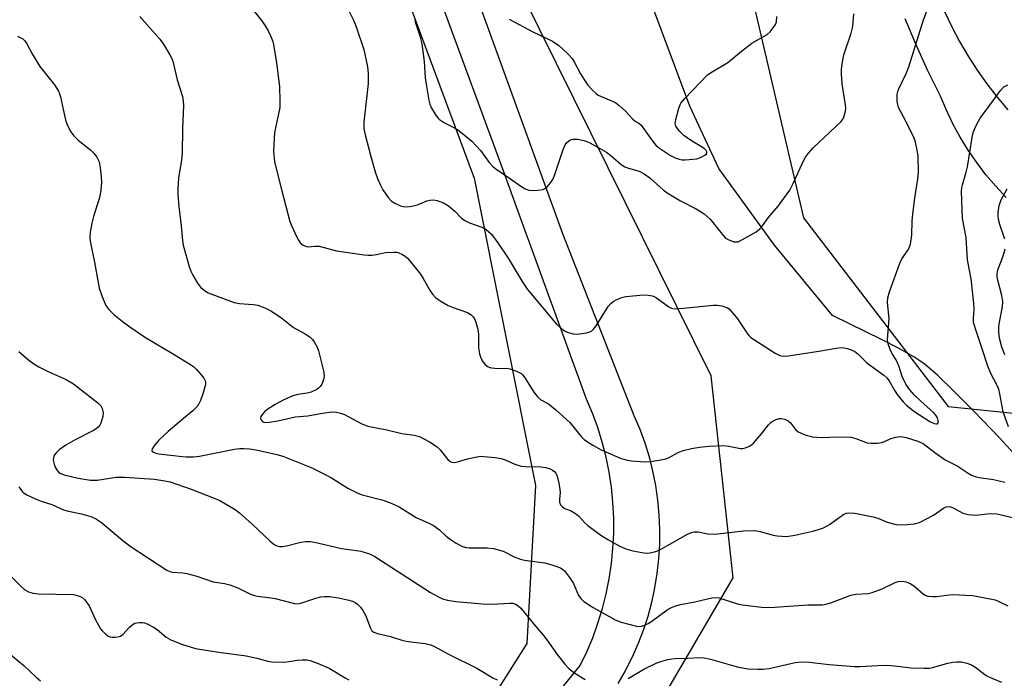
# Model space of a CAD drawing. Units: inches. Extents: x 1219771 to 1225771, y 573454 to 577455.
# Drawn here: x 1221848 to 1222121, y 574161 to 574344 of the extents above; entities that cross this region are included whole.
import ezdxf

# ---------------------------------------------------------------- set-up
doc = ezdxf.new("R2010")
doc.units = ezdxf.units.IN
doc.header["$MEASUREMENT"] = 0
for name, color, linetype in [('HYDRO-Single Line Stream', 4, 'Continuous'), ('NTRL-Trees', 3, 'Continuous'), ('TRANS-Road', 130, 'Continuous'), ('Undefined', 1, 'Continuous')]:
    doc.layers.add(name, color=color, linetype=linetype)

msp = doc.modelspace()

# ---------------------------------------------------------------- linework, layer by layer
at = {"layer": 'HYDRO-Single Line Stream'}
msp.add_lwpolyline([(1222123.82, 574223.23), (1222119.76, 574227.68), (1222112.64, 574235.13), (1222107.14, 574240.69), (1222102.67, 574244.96), (1222099.23, 574247.94), (1222097.71, 574249.06), (1222096.02, 574250.17), (1222091.72, 574252.63), (1222087.2, 574254.93), (1222073.4, 574261.64), (1222057.37, 574281.18), (1222041.92, 574302.48), (1222033.83, 574319.81), (1222017.95, 574362.49), (1222011.18, 574384.5), (1222003.74, 574404.84), (1221981.5, 574451.49)], dxfattribs=at)
at = {"layer": 'NTRL-Trees'}
for points in [[(1221806.94, 574398.57), (1221924.16, 574426.84), (1221937.34, 574398.51), (1221973.91, 574299.77), (1221990.98, 574214.44), (1221988.54, 574170.55), (1221952.62, 574113.83), (1221925.58, 574091.3), (1221831.29, 574076.69)], [(1222151.87, 573930.01), (1222106.77, 573995.21), (1222090.54, 574008.68), (1222047.52, 574072.18), (1222007.11, 574100.02), (1222003.17, 574119.36), (1222016.58, 574138.86), (1222045.84, 574188.84), (1222039.74, 574244.92), (1221987.32, 574350.97), (1221977.57, 574408.26), (1221996.93, 574420.87), (1222018.87, 574404.42), (1222046.25, 574370.95), (1222065.34, 574288.8), (1222105.57, 574236.38), (1222165.3, 574230.29), (1222206.72, 574256.34), (1222270.82, 574244.85), (1222286.53, 574230.43), (1222317.94, 574227.21)]]:
    msp.add_lwpolyline(points, dxfattribs=at)
at = {"layer": 'TRANS-Road'}
for points in [[(1222104.52, 574346.07), (1222106.52, 574341.86), (1222108.69, 574337.74), (1222111.05, 574333.72), (1222113.58, 574329.8), (1222116.28, 574326), (1222119.13, 574322.32), (1222122.15, 574318.77)], [(1222121.6, 574294.44), (1222118.74, 574297.53), (1222116.04, 574300.76), (1222113.49, 574304.12), (1222111.11, 574307.59), (1222108.91, 574311.18), (1222106.88, 574314.88), (1222105.04, 574318.67), (1222103.39, 574322.54), (1222099.94, 574329.63), (1222096.67, 574336.82), (1222093.6, 574344.08)]]:
    msp.add_lwpolyline(points, dxfattribs=at)
for points in [[(1221982.89, 574139.18, 0), (1222003.41, 574164.43, 0), (1222005.24, 574168.27, 0), (1222006.88, 574172.19, 0), (1222008.32, 574176.19, 0), (1222009.56, 574180.26, 0), (1222010.6, 574184.38, 0), (1222011.43, 574188.55, 0), (1222012.06, 574192.76, 0), (1222012.48, 574196.99, 0), (1222012.68, 574201.24, 0), (1222012.68, 574205.49, 0), (1222012.46, 574209.74, 0), (1222012.04, 574213.97, 0), (1222011.4, 574218.17, 0), (1222010.56, 574222.34, 0), (1222009.51, 574226.46, 0), (1222008.26, 574230.52, 0), (1222006.81, 574234.52, 0), (1222005.16, 574238.44, 0), (1221985.82, 574291.52, 0), (1221982.54, 574300.53, 0), (1221949.04, 574391.55, 0)], [(1221961.67, 574386.11, 0), (1221998.5, 574284.39, 0), (1222018.32, 574233.88, 0), (1222019.91, 574230.12, 0), (1222021.3, 574226.29, 0), (1222022.5, 574222.38, 0), (1222023.5, 574218.42, 0), (1222024.29, 574214.42, 0), (1222024.88, 574210.38, 0), (1222025.26, 574206.31, 0), (1222025.44, 574202.23, 0), (1222025.4, 574198.15, 0), (1222025.16, 574194.08, 0), (1222024.7, 574190.02, 0), (1222024.05, 574185.99, 0), (1222023.18, 574182, 0), (1222022.12, 574178.06, 0), (1222020.85, 574174.18, 0), (1222019.39, 574170.37, 0), (1222017.73, 574166.63, 0), (1222015.89, 574162.99, 0), (1222013.86, 574159.45, 0)]]:
    msp.add_polyline3d(points, dxfattribs=at)
at = {"layer": 'Undefined'}
for points, elevation in [([(1221938.36, 574347.9), (1221940.43, 574343.71), (1221941.12, 574342.11), (1221943.33, 574335.53), (1221944.36, 574330.7), (1221944.55, 574328.97), (1221944.53, 574326.06), (1221943.33, 574315.33), (1221943.35, 574313.54), (1221943.67, 574311.8), (1221945.26, 574305.79), (1221946.51, 574301.51), (1221947.14, 574299.68), (1221947.93, 574297.84), (1221948.58, 574296.58), (1221950.04, 574294.45), (1221950.98, 574293.41), (1221951.92, 574292.81), (1221953.47, 574292.14), (1221954.25, 574291.94), (1221955.24, 574291.88), (1221956.61, 574292.05), (1221958.23, 574292.42), (1221960.83, 574293.48), (1221961.62, 574293.71), (1221962.62, 574293.78), (1221963.67, 574293.59), (1221965.62, 574292.87), (1221966.87, 574292.15), (1221968.57, 574290.67), (1221970.44, 574288.7), (1221971.36, 574288.03), (1221972.69, 574287.4), (1221976.07, 574286.23), (1221976.86, 574285.85), (1221977.32, 574285.54), (1221978.72, 574284.21), (1221980.5, 574281.83), (1221983.36, 574277.54), (1221987.24, 574271.06), (1221988.76, 574268.9), (1221996.77, 574259.29), (1221998.39, 574257.85), (1221999.05, 574257.41), (1221999.81, 574257.06), (1222001.39, 574256.55), (1222002.52, 574256.47), (1222005.18, 574256.87), (1222006.02, 574257.11), (1222006.52, 574257.35), (1222007.11, 574257.9), (1222007.79, 574258.8), (1222011.18, 574264.14), (1222011.86, 574265.03), (1222012.52, 574265.56), (1222013.55, 574266.1), (1222014.92, 574266.66), (1222016.05, 574266.94), (1222020.95, 574267.38), (1222022.34, 574267.33), (1222023.41, 574267.15), (1222023.9, 574266.95), (1222024.6, 574266.53), (1222027.97, 574264.05), (1222028.69, 574263.68), (1222029.49, 574263.51), (1222032.11, 574263.65), (1222040.31, 574264.53), (1222041.4, 574264.53), (1222042.75, 574264.3), (1222044.29, 574263.77), (1222044.73, 574263.47), (1222045.31, 574262.9), (1222047.03, 574260.69), (1222049.65, 574256.8), (1222050.17, 574256.14), (1222050.79, 574255.55), (1222057.55, 574251.22), (1222058.8, 574250.58), (1222059.72, 574250.37), (1222061.15, 574250.44), (1222069.67, 574251.75), (1222074.44, 574252.58), (1222075.86, 574252.74), (1222076.7, 574252.7), (1222077.52, 574252.5), (1222078.59, 574252.13), (1222079.61, 574251.66), (1222080.5, 574250.97), (1222082.94, 574248.51), (1222087.66, 574245.09), (1222088.49, 574244.37), (1222089.14, 574243.5), (1222090.71, 574240.74), (1222091.36, 574239.76), (1222093.01, 574237.65), (1222094.03, 574236.64), (1222096.03, 574235.07), (1222100.42, 574232.2), (1222101.66, 574231.63), (1222102.44, 574231.54), (1222102.57, 574231.61), (1222102.72, 574231.89), (1222102.74, 574232.53), (1222102.56, 574233.26), (1222102.16, 574233.97), (1222101.44, 574234.76), (1222097.92, 574237.86), (1222096.23, 574239.51), (1222094.92, 574241.03), (1222093.77, 574242.63), (1222092.77, 574244.69), (1222091.91, 574247.43), (1222091.48, 574248.54), (1222091.08, 574249.33), (1222089.9, 574251.21), (1222089.43, 574252.19), (1222088.87, 574253.8), (1222088.72, 574254.93), (1222089.16, 574260.78), (1222088.73, 574265.23), (1222088.79, 574266.61), (1222089.25, 574268.23), (1222092.09, 574276.22), (1222092.71, 574277.39), (1222094.45, 574279.93), (1222094.81, 574280.69), (1222095.04, 574281.48), (1222095.44, 574283.95), (1222095.58, 574287.86), (1222095.77, 574289.88), (1222096.29, 574294.2), (1222097.16, 574299.63), (1222097.31, 574301.37), (1222097.2, 574306.02), (1222096.88, 574308.06), (1222096.51, 574309.79), (1222096.12, 574310.88), (1222093.81, 574315.6), (1222091.78, 574319.38), (1222091.55, 574320.21), (1222091.42, 574321.08), (1222091.36, 574323.11), (1222091.53, 574323.88), (1222091.81, 574324.58), (1222093.96, 574329.09), (1222094.65, 574330.73), (1222098.66, 574343.72), (1222101.1, 574350.12)], 566), ([(1221912.37, 574346.76), (1221914.98, 574343.45), (1221915.93, 574342.12), (1221916.77, 574340.67), (1221917.5, 574339.11), (1221918.04, 574337.77), (1221918.27, 574336.95), (1221919.08, 574331.81), (1221919.91, 574325.22), (1221920.03, 574321.14), (1221919.98, 574319.4), (1221918.77, 574313.8), (1221918.53, 574312.38), (1221918.39, 574310.97), (1221918.26, 574307.28), (1221918.54, 574304.33), (1221920.53, 574296.25), (1221922.81, 574287.79), (1221923.32, 574286.44), (1221924.63, 574283.56), (1221925.15, 574282.55), (1221925.62, 574281.87), (1221926.45, 574281.21), (1221927.4, 574280.81), (1221927.91, 574280.76), (1221929.7, 574280.94), (1221930.88, 574280.87), (1221935.75, 574279.59), (1221943.4, 574278.51), (1221944.52, 574278.41), (1221945.53, 574278.43), (1221946.88, 574278.63), (1221949.32, 574279.15), (1221951.66, 574279.28), (1221952.52, 574279.21), (1221953.07, 574279.07), (1221953.83, 574278.73), (1221954.78, 574278.13), (1221955.44, 574277.58), (1221956.04, 574276.92), (1221959.01, 574273.15), (1221959.82, 574271.9), (1221961.71, 574268.52), (1221962.39, 574267.56), (1221963.17, 574266.7), (1221964.54, 574265.73), (1221966.76, 574264.46), (1221968.08, 574263.9), (1221972.14, 574262.45), (1221973.09, 574261.88), (1221973.67, 574261.31), (1221974.09, 574260.59), (1221974.42, 574259.8), (1221975, 574257.87), (1221975.12, 574256.44), (1221975.19, 574252.66), (1221975.44, 574251), (1221975.67, 574250.2), (1221976.02, 574249.44), (1221976.48, 574248.71), (1221977.02, 574248.06), (1221977.85, 574247.41), (1221978.33, 574247.2), (1221978.85, 574247.09), (1221980.5, 574246.98), (1221983, 574247.02), (1221983.82, 574246.89), (1221985.71, 574246.22), (1221986.96, 574245.57), (1221987.38, 574245.21), (1221987.91, 574244.56), (1221990.54, 574240.35), (1221991.59, 574238.94), (1221992.47, 574238.28), (1221994.61, 574237.17), (1221996.62, 574235.49), (1222000.49, 574231.93), (1222003.67, 574228.07), (1222004.48, 574227.25), (1222005.16, 574226.72), (1222006.9, 574225.65), (1222009.2, 574224.39), (1222013.42, 574222.48), (1222014.77, 574221.95), (1222016.5, 574221.5), (1222017.66, 574221.31), (1222021.44, 574221.04), (1222022.89, 574221.09), (1222025.75, 574221.55), (1222027.16, 574221.87), (1222027.91, 574222.16), (1222030.62, 574223.57), (1222031.97, 574224.15), (1222034.25, 574224.73), (1222036.5, 574225.12), (1222039.08, 574225.39), (1222043.22, 574225.57), (1222044.63, 574225.41), (1222047.91, 574224.73), (1222048.45, 574224.71), (1222049.28, 574224.88), (1222050.61, 574225.47), (1222051.49, 574226.19), (1222053.76, 574228.79), (1222055.68, 574231.3), (1222056.33, 574231.99), (1222056.99, 574232.44), (1222057.78, 574232.8), (1222058.61, 574233.02), (1222059.15, 574233.05), (1222060.19, 574232.85), (1222061.13, 574232.41), (1222061.75, 574231.81), (1222063.19, 574230.01), (1222063.94, 574229.38), (1222065.81, 574228.53), (1222067.78, 574227.95), (1222070.65, 574227.74), (1222074.78, 574227.96), (1222078.59, 574227.84), (1222079.95, 574227.54), (1222083.02, 574226.31), (1222084.14, 574226.16), (1222085.89, 574226.25), (1222087.04, 574226.43), (1222087.83, 574226.7), (1222089.58, 574227.53), (1222091.01, 574227.88), (1222092.47, 574228.02), (1222093.85, 574227.79), (1222097.1, 574226.72), (1222098.56, 574226.08), (1222101.83, 574223.6), (1222104.69, 574221.6), (1222108.05, 574219.93), (1222111.08, 574217.86), (1222112.05, 574217.34), (1222113.08, 574216.96), (1222114.15, 574216.67), (1222118.15, 574216.1), (1222121.26, 574215.42)], 568), ([(1221957.44, 574343.98), (1221957.56, 574343.18), (1221958.83, 574339.34), (1221959.43, 574337.06), (1221960.05, 574332.18), (1221960.39, 574327.66), (1221960.61, 574325.91), (1221961.34, 574321.48), (1221961.66, 574320.34), (1221962.11, 574319.28), (1221963.42, 574317.09), (1221963.94, 574316.42), (1221964.33, 574316.05), (1221965.72, 574315.18), (1221968.46, 574313.81), (1221969.42, 574313.25), (1221971.2, 574311.87), (1221973.26, 574310.1), (1221975.68, 574307.46), (1221978.1, 574304.12), (1221979.04, 574303.1), (1221979.96, 574302.39), (1221984.07, 574299.59), (1221986.9, 574297.55), (1221988.11, 574296.86), (1221989.11, 574296.49), (1221990.2, 574296.34), (1221991.64, 574296.43), (1221993.04, 574296.69), (1221993.54, 574296.89), (1221994.21, 574297.4), (1221995.17, 574298.49), (1221995.81, 574299.47), (1221996.36, 574300.81), (1221997.69, 574305), (1221998.65, 574307.71), (1221999.22, 574309.01), (1221999.69, 574309.68), (1222000.49, 574310.34), (1222000.98, 574310.53), (1222001.5, 574310.63), (1222002.65, 574310.58), (1222004.4, 574310.25), (1222005.23, 574309.98), (1222006.04, 574309.61), (1222010.72, 574307.02), (1222011.89, 574306.13), (1222014.79, 574303.63), (1222015.75, 574302.98), (1222016.79, 574302.57), (1222019.74, 574301.72), (1222021.19, 574301.03), (1222022.76, 574299.85), (1222026.38, 574296.6), (1222027.5, 574295.71), (1222031.27, 574293.5), (1222035.57, 574291.25), (1222037.8, 574289.86), (1222038.68, 574289.15), (1222039.43, 574288.37), (1222043.13, 574283.74), (1222043.74, 574283.16), (1222044.45, 574282.73), (1222046.02, 574282.14), (1222046.55, 574282.08), (1222047.2, 574282.16), (1222048.49, 574282.72), (1222052.24, 574284.91), (1222053.24, 574285.75), (1222053.96, 574286.53), (1222055.61, 574288.82), (1222058.32, 574292), (1222061.55, 574296.5), (1222062.53, 574298.27), (1222065.4, 574304.61), (1222065.97, 574305.64), (1222066.74, 574306.76), (1222068.07, 574308.25), (1222075.8, 574315.51), (1222076.46, 574316.42), (1222076.98, 574317.99), (1222077.12, 574319.07), (1222077.08, 574320.14), (1222076.13, 574326.03), (1222075.93, 574328.66), (1222075.94, 574330.11), (1222076.21, 574332.09), (1222076.6, 574334.05), (1222078.59, 574340.09), (1222079.03, 574341.87), (1222079.38, 574345.45)], 564), ([(1221881.09, 574344.72), (1221886.72, 574338.39), (1221887.69, 574336.98), (1221889.47, 574334.04), (1221889.98, 574333.03), (1221890.26, 574332.24), (1221891.53, 574327.12), (1221892.99, 574322.51), (1221893.2, 574321.17), (1221893.26, 574319.96), (1221892.97, 574313.56), (1221892.87, 574306.62), (1221892.7, 574304.92), (1221891.88, 574299.78), (1221891.66, 574296.91), (1221891.64, 574295.17), (1221891.92, 574291.93), (1221892.61, 574286.53), (1221892.94, 574282.5), (1221893.13, 574281.15), (1221894.79, 574275.3), (1221895.31, 574273.94), (1221895.82, 574272.89), (1221897.16, 574270.66), (1221898.01, 574269.52), (1221899.11, 574268.57), (1221900.13, 574267.99), (1221907.36, 574265.25), (1221908.78, 574264.96), (1221912.6, 574264.7), (1221913.92, 574264.5), (1221915.83, 574263.81), (1221917.68, 574262.9), (1221920.51, 574260.92), (1221923.83, 574258.34), (1221927.04, 574256.56), (1221928.46, 574255.62), (1221929.06, 574255.04), (1221929.53, 574254.36), (1221930.35, 574252.86), (1221930.75, 574251.85), (1221932.12, 574246.31), (1221932.33, 574244.93), (1221932.24, 574244.12), (1221931.98, 574243.33), (1221931.63, 574242.58), (1221931.21, 574241.96), (1221930.71, 574241.47), (1221930.25, 574241.15), (1221928.71, 574240.41), (1221927.62, 574240.06), (1221924.97, 574239.7), (1221923.58, 574239.36), (1221920.97, 574238.19), (1221918.66, 574236.98), (1221916.4, 574235.48), (1221915.73, 574234.9), (1221915.17, 574234.27), (1221914.75, 574233.61), (1221914.64, 574233.17), (1221914.73, 574232.74), (1221915.17, 574232.23), (1221915.58, 574232.06), (1221916.05, 574231.98), (1221917.16, 574232.04), (1221919.47, 574232.45), (1221924.3, 574233.54), (1221927.76, 574233.79), (1221931.25, 574234.47), (1221933.74, 574234.84), (1221934.85, 574234.9), (1221935.72, 574234.8), (1221936.86, 574234.53), (1221937.95, 574234.13), (1221942.8, 574231.59), (1221944.45, 574230.94), (1221949.71, 574229.89), (1221953.83, 574228.85), (1221957.27, 574228.46), (1221958.76, 574228.07), (1221961.52, 574226.56), (1221963.68, 574225.17), (1221964.47, 574224.38), (1221966.64, 574221.71), (1221967.27, 574221.16), (1221967.73, 574220.92), (1221968.5, 574220.85), (1221969.33, 574220.98), (1221972.13, 574221.85), (1221974.66, 574222.42), (1221975.79, 574222.56), (1221976.64, 574222.54), (1221979.77, 574222.2), (1221981.45, 574221.92), (1221982.56, 574221.55), (1221985.27, 574220.38), (1221987.03, 574219.86), (1221988.17, 574219.75), (1221992.48, 574219.6), (1221993.88, 574219.41), (1221995.01, 574219.11), (1221995.72, 574218.74), (1221996.31, 574218.24), (1221996.62, 574217.84), (1221996.97, 574217.07), (1221997.47, 574215.08), (1221997.77, 574213.33), (1221997.8, 574212.52), (1221997.64, 574210.63), (1221997.66, 574209.84), (1221997.93, 574209.11), (1221998.45, 574208.49), (1221999.12, 574208.07), (1222000.9, 574207.39), (1222002.12, 574206.63), (1222003.02, 574205.9), (1222004.67, 574204.1), (1222005.53, 574203.33), (1222009.09, 574200.66), (1222011.1, 574199.41), (1222014.21, 574197.7), (1222016.07, 574196.89), (1222017.99, 574196.34), (1222021.05, 574195.71), (1222021.88, 574195.67), (1222022.69, 574195.75), (1222024.03, 574196.02), (1222024.82, 574196.3), (1222026.14, 574196.97), (1222033.19, 574200.94), (1222034.27, 574201.43), (1222035.05, 574201.61), (1222036.1, 574201.57), (1222038.82, 574201.04), (1222040.74, 574200.94), (1222048.72, 574201.87), (1222051.11, 574201.91), (1222052.3, 574201.84), (1222053.35, 574201.67), (1222056.96, 574200.62), (1222058.09, 574200.43), (1222060.66, 574200.33), (1222062.93, 574200.66), (1222067.94, 574201.78), (1222069.57, 574202.25), (1222070.89, 574202.73), (1222072.59, 574203.66), (1222076.57, 574206.46), (1222077.28, 574206.77), (1222077.92, 574206.88), (1222079.62, 574206.74), (1222084.7, 574205.79), (1222085.98, 574205.41), (1222088.65, 574204.31), (1222091.12, 574203.59), (1222092.25, 574203.5), (1222094.24, 574203.59), (1222096.22, 574203.77), (1222097.58, 574204.19), (1222101.49, 574206.24), (1222104.28, 574208.19), (1222105.01, 574208.49), (1222105.77, 574208.58), (1222106.23, 574208.5), (1222106.92, 574208.24), (1222109.64, 574206.81), (1222111.07, 574206.43), (1222113.13, 574206.18), (1222117.21, 574206.64), (1222119.07, 574206.61), (1222123.37, 574205.6)], 570), ([(1221983.66, 574343.93), (1221990.22, 574340.39), (1221995.65, 574337.84), (1221996.39, 574337.41), (1221997.32, 574336.7), (1221999.92, 574334.31), (1222001.13, 574333.04), (1222001.74, 574332.08), (1222003.46, 574328.78), (1222004.36, 574327.28), (1222005.55, 574325.58), (1222006.88, 574324.12), (1222007.7, 574323.36), (1222008.38, 574322.89), (1222012.5, 574321.12), (1222013.25, 574320.71), (1222014.18, 574319.99), (1222015.94, 574318.36), (1222018.02, 574316.22), (1222018.69, 574315.67), (1222019.67, 574315.07), (1222020.27, 574314.51), (1222023.86, 574309.6), (1222024.42, 574308.94), (1222025.14, 574308.29), (1222028.47, 574306.09), (1222029.78, 574305.48), (1222030.88, 574305.09), (1222031.71, 574304.93), (1222032.56, 574304.91), (1222035.72, 574305.18), (1222036.82, 574305.51), (1222038.02, 574306.19), (1222038.51, 574306.67), (1222038.58, 574306.85), (1222038.56, 574307.14), (1222038.36, 574307.47), (1222037.76, 574307.99), (1222034.05, 574310.33), (1222032.18, 574311.63), (1222030.96, 574312.87), (1222029.98, 574314.25), (1222029.77, 574315.01), (1222029.9, 574316.12), (1222030.78, 574319.28), (1222031.32, 574320.64), (1222032.39, 574321.96), (1222038.73, 574328.45), (1222039.98, 574329.36), (1222044.36, 574331.91), (1222048.2, 574335.09), (1222051.05, 574337.25), (1222055.27, 574339.67), (1222056.09, 574340.43), (1222056.98, 574341.53), (1222057.59, 574342.47), (1222057.89, 574343.23), (1222058, 574344.67)], 562), ([(1221847.14, 574339.23), (1221847.95, 574338.9), (1221848.65, 574338.46), (1221849.21, 574337.91), (1221849.68, 574337.29), (1221851.26, 574334.3), (1221853.38, 574330.81), (1221857.48, 574325.67), (1221858.54, 574323.99), (1221858.87, 574323.21), (1221859.11, 574322.36), (1221860.18, 574317.16), (1221860.59, 574315.58), (1221861.13, 574314.23), (1221861.97, 574312.67), (1221862.82, 574311.57), (1221863.97, 574310.39), (1221867.55, 574307.53), (1221868.38, 574306.75), (1221869.21, 574305.59), (1221869.8, 574304.31), (1221870.13, 574302.66), (1221870.44, 574300.13), (1221870.46, 574298.69), (1221870.31, 574296.37), (1221869.91, 574294.42), (1221868.28, 574289.17), (1221867.8, 574287.31), (1221867.35, 574284.77), (1221867.24, 574283.13), (1221867.43, 574281.81), (1221868.58, 574276.47), (1221869.83, 574269.26), (1221870.56, 574267.08), (1221871.68, 574264.45), (1221872.53, 574263.32), (1221873.95, 574261.89), (1221876.22, 574260.07), (1221878.32, 574258.5), (1221882.72, 574255.51), (1221890.21, 574251.12), (1221894.77, 574248.3), (1221896, 574247.46), (1221896.84, 574246.67), (1221898.17, 574245.14), (1221898.87, 574244.24), (1221899.26, 574243.54), (1221899.37, 574243.03), (1221899.33, 574242.48), (1221898.65, 574239.89), (1221898.02, 574238.07), (1221897.55, 574237.12), (1221897.11, 574236.45), (1221895.86, 574235.19), (1221893.27, 574233.08), (1221889.01, 574229.43), (1221886.4, 574227.06), (1221885.3, 574225.75), (1221884.57, 574224.67), (1221884.46, 574224.11), (1221884.54, 574223.95), (1221884.88, 574223.69), (1221885.6, 574223.41), (1221886.45, 574223.25), (1221892.85, 574222.46), (1221894.01, 574222.38), (1221896.07, 574222.4), (1221897.66, 574222.56), (1221907.42, 574224.57), (1221908.93, 574224.75), (1221910.1, 574224.76), (1221911.54, 574224.65), (1221913.46, 574224.32), (1221919.13, 574223.09), (1221920.82, 574222.62), (1221928.68, 574219.41), (1221932.57, 574217.55), (1221934.32, 574216.6), (1221938.87, 574213.68), (1221941.61, 574212.32), (1221942.88, 574211.88), (1221948.72, 574210.38), (1221950.93, 574209.52), (1221953.1, 574208.56), (1221957.82, 574205.6), (1221961.34, 574204.03), (1221962.63, 574203.33), (1221964.31, 574202.14), (1221966.16, 574200.42), (1221967.28, 574199.54), (1221968.97, 574198.43), (1221970.75, 574197.51), (1221971.72, 574197.21), (1221972.58, 574197.12), (1221977.58, 574197.16), (1221979.3, 574196.98), (1221982.01, 574196.17), (1221985.2, 574194.59), (1221986.77, 574193.97), (1221987.93, 574193.73), (1221993.58, 574192.98), (1221995.76, 574192.32), (1221997.89, 574191.55), (1221998.6, 574191.14), (1221999.01, 574190.77), (1222000.42, 574188.93), (1222001.51, 574187.21), (1222002.96, 574183.93), (1222003.57, 574183.03), (1222004.36, 574182.27), (1222006.98, 574180.57), (1222013.1, 574177.11), (1222014.75, 574176.52), (1222018.99, 574175.4), (1222019.83, 574175.33), (1222020.39, 574175.41), (1222021.22, 574175.67), (1222022.29, 574176.13), (1222023.29, 574176.75), (1222027.57, 574179.94), (1222028.33, 574180.37), (1222029.61, 574180.91), (1222031.22, 574181.41), (1222035.21, 574182.11), (1222039.96, 574183.22), (1222041.07, 574183.32), (1222041.86, 574183.21), (1222047.04, 574181.62), (1222048.44, 574181.28), (1222054.5, 574180.57), (1222057.39, 574180.65), (1222066.62, 574181.31), (1222070.7, 574181.33), (1222071.55, 574181.48), (1222072.94, 574181.91), (1222078.55, 574184.03), (1222079.9, 574184.25), (1222083.31, 574184.5), (1222084.46, 574184.71), (1222087.19, 574185.77), (1222090.82, 574187.54), (1222091.65, 574187.76), (1222092.77, 574187.87), (1222093.87, 574187.74), (1222095.17, 574187.14), (1222096.36, 574186.33), (1222098.66, 574184.28), (1222099.11, 574184), (1222099.89, 574183.76), (1222101.27, 574183.59), (1222102.4, 574183.58), (1222105.09, 574184), (1222106.82, 574184.14), (1222110.35, 574184.02), (1222112.4, 574183.86), (1222118.57, 574182.66), (1222119.62, 574182.28), (1222122.1, 574181.06)], 572), ([(1222122.28, 574230.71), (1222120.85, 574234.94), (1222120.53, 574236.38), (1222119.93, 574239.88), (1222119.59, 574241.2), (1222119.08, 574242.42), (1222117.48, 574245.41), (1222116.63, 574247.28), (1222114.81, 574252.96), (1222113, 574258.22), (1222112.6, 574259.84), (1222112.53, 574260.86), (1222112.73, 574263.4), (1222112.68, 574265.01), (1222111.91, 574271.83), (1222110.93, 574277.16), (1222110.51, 574283.36), (1222109.52, 574288.59), (1222109.28, 574296.19), (1222109.35, 574297.17), (1222109.5, 574297.95), (1222110.57, 574301.5), (1222110.91, 574302.91), (1222112.23, 574311.06), (1222112.52, 574312.45), (1222113.24, 574314.26), (1222114.45, 574316.48), (1222117.14, 574320.05), (1222120.08, 574324.17), (1222121.04, 574325.18), (1222122.06, 574325.76)], 568), ([(1222121.23, 574282.87), (1222119.86, 574286.97), (1222119.55, 574288.31), (1222119.44, 574289.43), (1222119.44, 574290.28), (1222119.72, 574292.21), (1222120.28, 574293.77), (1222121.92, 574296.81)], 570), ([(1222121.29, 574250.76), (1222120.48, 574252.87), (1222119.8, 574255.36), (1222119.57, 574257.11), (1222119.57, 574258.54), (1222119.75, 574259.82), (1222120.62, 574264.11), (1222120.72, 574265.5), (1222120.44, 574267.18), (1222119.31, 574271.49), (1222119.17, 574272.37), (1222119.15, 574273.24), (1222119.35, 574274.34), (1222120.37, 574276.9), (1222120.97, 574278.82), (1222121.33, 574280.21)], 570), ([(1221847.51, 574251.66), (1221850.32, 574249.22), (1221851.66, 574248.26), (1221853.09, 574247.42), (1221855.65, 574246.12), (1221860.66, 574243.87), (1221862.68, 574242.69), (1221869.47, 574237.4), (1221870.28, 574236.57), (1221870.7, 574235.82), (1221870.99, 574234.73), (1221870.88, 574233.63), (1221870.29, 574231.72), (1221870.03, 574231.23), (1221869.56, 574230.66), (1221868.99, 574230.18), (1221868.23, 574229.7), (1221863.17, 574227.1), (1221860.63, 574225.66), (1221858.77, 574224.37), (1221857.96, 574223.62), (1221857.46, 574222.99), (1221857.22, 574222.51), (1221857.08, 574221.69), (1221857.13, 574221.15), (1221857.33, 574220.33), (1221857.64, 574219.53), (1221858.18, 574218.59), (1221858.7, 574218.01), (1221859.11, 574217.74), (1221860.09, 574217.38), (1221863.97, 574216.45), (1221867.42, 574215.91), (1221869.28, 574215.97), (1221874.54, 574216.72), (1221877, 574216.8), (1221885.16, 574216.17), (1221888.03, 574215.77), (1221889.58, 574215.43), (1221895.4, 574213.41), (1221901.77, 574210.97), (1221903.13, 574210.38), (1221904.89, 574209.39), (1221907.59, 574207.74), (1221908.77, 574206.88), (1221912.31, 574203.67), (1221917.3, 574198.97), (1221918.44, 574198.08), (1221919.17, 574197.69), (1221919.9, 574197.52), (1221920.69, 574197.51), (1221921.83, 574197.73), (1221925.85, 574198.73), (1221927.19, 574198.88), (1221928.54, 574198.88), (1221930.47, 574198.57), (1221937.09, 574196.94), (1221941.3, 574196.44), (1221942.47, 574196.22), (1221944.85, 574195.43), (1221946.37, 574194.71), (1221961.83, 574184.71), (1221963.85, 574183.58), (1221965.18, 574182.99), (1221966.58, 574182.63), (1221968.87, 574182.23), (1221976.23, 574181.57), (1221978.87, 574181.46), (1221983.81, 574181.78), (1221984.65, 574181.73), (1221985.44, 574181.51), (1221986.13, 574181.08), (1221986.88, 574180.36), (1221990.47, 574175.93), (1221993.22, 574172.78), (1221994.12, 574171.61), (1221996.95, 574167.54), (1221999.14, 574164.86), (1222000.28, 574163.57), (1222001.87, 574162.36), (1222004.79, 574160.55)], 574), ([(1221847.57, 574214.05), (1221848.56, 574212.71), (1221848.98, 574212.35), (1221849.72, 574211.9), (1221852.37, 574210.68), (1221853.73, 574210.13), (1221856.67, 574209.18), (1221859.95, 574207.73), (1221861.29, 574207.33), (1221864.95, 574206.6), (1221867.49, 574205.8), (1221868.84, 574205.24), (1221870.47, 574204.17), (1221876.38, 574199.18), (1221878.41, 574197.59), (1221888.67, 574190.9), (1221889.45, 574190.56), (1221890.24, 574190.38), (1221893.11, 574190.21), (1221894.22, 574190.04), (1221896.94, 574189.25), (1221901.5, 574187.73), (1221904.65, 574187.2), (1221906.09, 574186.83), (1221908.33, 574186.06), (1221911.9, 574184.28), (1221912.95, 574183.87), (1221913.77, 574183.7), (1221916.83, 574183.39), (1221918.72, 574183.1), (1221924.1, 574181.7), (1221924.95, 574181.63), (1221925.79, 574181.76), (1221929.97, 574183.18), (1221931.34, 574183.5), (1221932.44, 574183.64), (1221933.82, 574183.58), (1221936.31, 574183.25), (1221938.81, 574182.73), (1221940.16, 574182.34), (1221940.9, 574181.98), (1221941.57, 574181.48), (1221942.37, 574180.66), (1221943.08, 574179.77), (1221943.75, 574178.46), (1221945.15, 574174.83), (1221945.58, 574174.11), (1221946.08, 574173.68), (1221947.1, 574173.31), (1221950.75, 574172.52), (1221953.89, 574171.54), (1221955.04, 574171.25), (1221957.09, 574170.9), (1221960.33, 574170.62), (1221961.89, 574170.23), (1221962.94, 574169.73), (1221966.78, 574167.62), (1221974.7, 574163.68), (1221979.13, 574161), (1221980.37, 574160.48)], 576), ([(1221844.52, 574190.1), (1221848.09, 574186.46), (1221849.23, 574185.5), (1221850.22, 574184.91), (1221851.51, 574184.52), (1221852.93, 574184.34), (1221862.71, 574184.14), (1221864.03, 574183.85), (1221864.99, 574183.45), (1221865.84, 574182.72), (1221867.06, 574181.04), (1221867.57, 574180.03), (1221868.79, 574177.19), (1221870.21, 574174.62), (1221870.75, 574173.97), (1221871.56, 574173.22), (1221872.21, 574172.73), (1221872.9, 574172.38), (1221873.41, 574172.29), (1221874.21, 574172.29), (1221875.01, 574172.4), (1221875.77, 574172.62), (1221876.41, 574173.05), (1221878.23, 574175.12), (1221879.26, 574175.97), (1221879.72, 574176.21), (1221880.23, 574176.35), (1221881.05, 574176.42), (1221881.89, 574176.38), (1221882.43, 574176.29), (1221883.21, 574176.02), (1221884.95, 574175.11), (1221885.9, 574174.42), (1221888.45, 574172.33), (1221889.7, 574171.59), (1221892.71, 574170.4), (1221896.6, 574169.22), (1221903.06, 574168.15), (1221910.62, 574167.17), (1221913.64, 574166.53), (1221916.68, 574165.69), (1221917.82, 574165.51), (1221921.36, 574165.42), (1221924.8, 574165.94), (1221926.19, 574166.04), (1221927.59, 574166), (1221928.44, 574165.82), (1221930.67, 574164.99), (1221933.7, 574163.71), (1221938.16, 574161.05), (1221939.18, 574160.52)], 578), ([(1221844.23, 574168.32), (1221848.91, 574164.51), (1221852.47, 574161.14), (1221853.6, 574160.2)], 580), ([(1222016.74, 574160.88), (1222021.09, 574163.44), (1222024.65, 574165.23), (1222025.74, 574165.61), (1222027.71, 574166.11), (1222028.84, 574166.33), (1222029.74, 574166.4), (1222033.28, 574166.5), (1222036.5, 574166.7), (1222037.84, 574166.63), (1222039.53, 574166.25), (1222047.36, 574164), (1222050.06, 574163.56), (1222052.66, 574163.43), (1222054.12, 574163.46), (1222055.84, 574163.65), (1222063.09, 574165.27), (1222064.79, 574165.46), (1222067.05, 574165.4), (1222072.55, 574164.72), (1222079.54, 574164.19), (1222081.13, 574164.17), (1222086.04, 574164.49), (1222088.82, 574164.53), (1222090.66, 574164.41), (1222095.27, 574163.82), (1222098.84, 574163.74), (1222100.33, 574163.77), (1222101.2, 574163.88), (1222105.42, 574165.1), (1222106.85, 574165.4), (1222107.98, 574165.49), (1222109.11, 574165.46), (1222110.7, 574165.13), (1222111.99, 574164.62), (1222112.96, 574164.11), (1222116.09, 574161.72), (1222116.83, 574161.28), (1222117.62, 574160.91), (1222120.37, 574159.86)], 574)]:
    msp.add_lwpolyline(points, dxfattribs=dict(at, elevation=elevation))

doc.saveas('drawing.dxf')
